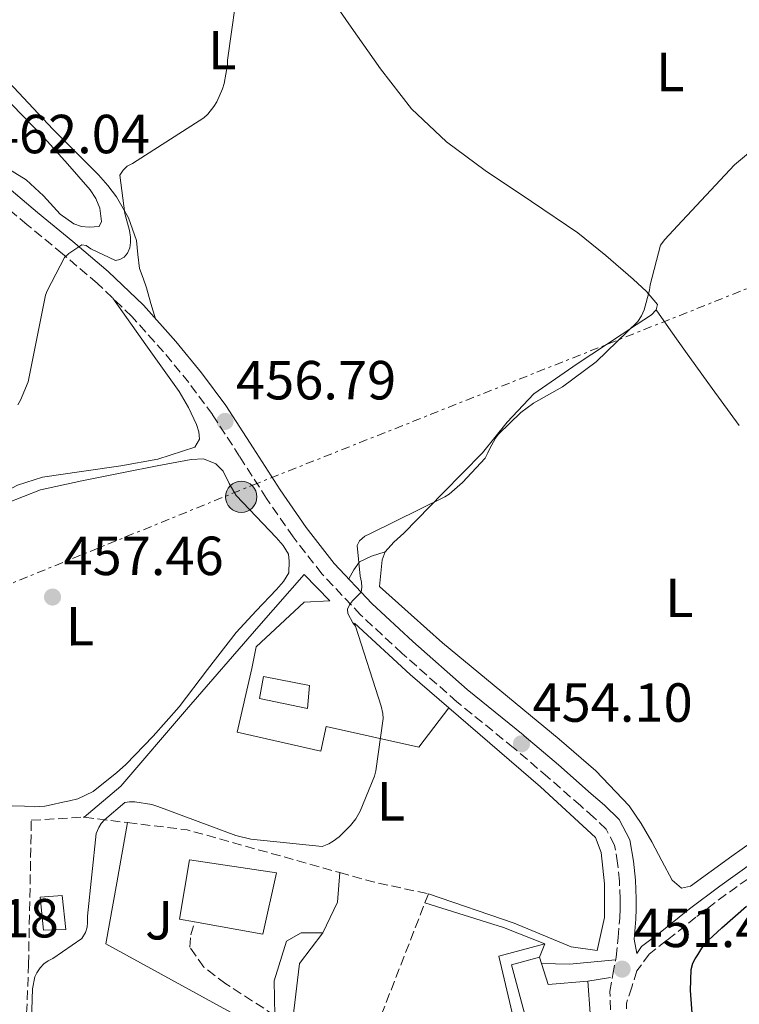
# Model space of a CAD drawing. Units: metres. Extents: x 580240 to 583682, y 4721957 to 4724310.
# Drawn here: x 581933 to 582064, y 4723769 to 4723948 of the extents above; entities that cross this region are included whole.
import ezdxf
from ezdxf.enums import TextEntityAlignment as Align

# ---------------------------------------------------------------- set-up
doc = ezdxf.new("R2010")
doc.units = ezdxf.units.M
doc.header["$MEASUREMENT"] = 0
doc.linetypes.add('DGN Style 3', pattern=[2.435890702152634, 1.739921930109024, -0.6959687720436097])
doc.linetypes.add('DGN Style 7', pattern=[3.4798438602180486, 1.565929737098122, -0.6959687720436097, 0.5219765790327072, -0.6959687720436097])
for name, color, linetype, lineweight in [('Camino', 7, 'DGN Style 3', 0), ('Cota de punto acotado terreno', 7, 'Continuous', 0), ('Curva de nivel directora', 30, 'Continuous', 30), ('Curva de nivel intermedia', 30, 'Continuous', 0), ('Edificio', 1, 'Continuous', 13), ('Estanque', 4, 'Continuous', 0), ('Etiqueta de uso rústico', 92, 'Continuous', 0), ('Línea  de muro-pared o tapia', 1, 'Continuous', 13), ('Línea de cambio de uso (parcela vista)', 92, 'Continuous', 0), ('Línea de pavimento', 1, 'Continuous', 0), ('Línea de zona ajardinada o verde público', 92, 'Continuous', 0), ('Línea eléctrica', 6, 'DGN Style 7', 0), ('Margen derecho', 7, 'Continuous', 0), ('Pie de talud', 30, 'DGN Style 7', 0), ('Poste tendido eléctrico', 7, 'Continuous', 0), ('Punto acotado terreno (símbolo)', 7, 'Continuous', 0), ('Senda', 7, 'DGN Style 3', 0), ('Seto', 92, 'DGN Style 3', 0), ('Zona ajardinada', 92, 'Continuous', 0)]:
    doc.layers.add(name, color=color, linetype=linetype, lineweight=lineweight)
doc.styles.add('Style-Arial', font='arial.ttf')

# ---------------------------------------------------------------- blocks, each defined once
blk = doc.blocks.new('5PATER')
at = {"layer": 'Punto acotado terreno (símbolo)', "linetype": 'Continuous', "lineweight": 0}
h = blk.add_hatch(color=51, dxfattribs=at)
edge = h.paths.add_edge_path()
edge.add_ellipse((0, 0), major_axis=(-0.1095731443231308, -0.1110710700762829), ratio=0.9994222409660317, start_angle=0, end_angle=360)
blk = doc.blocks.new('5PELE')
at = {"layer": 'Pie de talud', "linetype": 'Continuous', "lineweight": 0}
h = blk.add_hatch(color=9, dxfattribs=at)
edge = h.paths.add_edge_path()
edge.add_arc((-2.000000476837158e-05, 0), 0.2850000000000001, 0, 360)
at = {"layer": 'Pie de talud', "color": 252, "linetype": 'Continuous', "lineweight": 0}
blk.add_circle((-2.000000476837158e-05, 0), 0.2850000000000001, dxfattribs=at)

msp = doc.modelspace()

# ---------------------------------------------------------------- linework, layer by layer
at = {"layer": 'Camino', "color": 7, "linetype": 'DGN Style 3', "lineweight": 0}
for points in [[(582040.8199999996, 4723768.01, 451.2799999999988), (582040.7100000001, 4723771.340000001, 451.2799999999988), (582041.2399999977, 4723774.470000003, 451.2799999999988), (582041.8599999989, 4723777.61, 451.2799999999988), (582042.23, 4723781.16, 451.4700000000012), (582042.5000000005, 4723784.710000002, 451.9199999999984), (582042.5599999987, 4723786.439999999, 452.3200000000071), (582042.5699999998, 4723788.170000002, 452.679999999993), (582042.4299999991, 4723791.420000002, 452.8800000000048), (582042.1200000005, 4723794.7, 453.0700000000071), (582041.5500000005, 4723798, 453.3399999999965), (582040.0100000005, 4723800.900000001, 453.5800000000018), (582037.7399999973, 4723803.090000002, 453.7299999999959), (582035.3999999971, 4723805.130000002, 453.8399999999967), (582029.4200000024, 4723810.390000002, 454.0599999999977), (582023.3699999995, 4723815.560000001, 454.2200000000012), (582023.1700000007, 4723815.690000001, 454.2200000000012), (582012.8700000009, 4723824.100000001, 454.4999999999999), (582002.8900000008, 4723832.900000002, 454.8600000000007), (581995.3500000016, 4723839.890000002, 455.179999999993), (581988.2999999997, 4723847.37, 455.4999999999999), (581983.0799999982, 4723854.090000002, 455.729999999996), (581978.2500000002, 4723861.070000002, 455.9499999999971), (581973.3399999995, 4723868.730000002, 456.2599999999948), (581968.3900000008, 4723876.36, 456.7200000000012), (581964.0900000003, 4723882.17, 457.2200000000013), (581959.4999999994, 4723887.750000001, 457.800000000003), (581953.7100000002, 4723894.220000002, 458.5800000000017), (581947.4600000005, 4723900.230000001, 459.3399999999966), (581941.0900000003, 4723905.619999999, 459.9400000000023), (581934.6599999998, 4723910.920000001, 460.5599999999976), (581927.1000000003, 4723917.32, 461.4199999999984)], [(582105.7100000014, 4723809.180000001, 451.3899999999995), (582104.2600000007, 4723810.66, 451.3300000000018), (582102.6999999983, 4723811.740000002, 451.2599999999948), (582100.9100000003, 4723811.630000002, 451.1799999999931), (582099.0100000004, 4723811.140000001, 451.0800000000018), (582096.9299999994, 4723810.470000002, 451.0500000000029), (582094.8500000007, 4723809.800000002, 451.0200000000042), (582090.5199999989, 4723808.100000001, 450.929999999993), (582086.4100000006, 4723805.900000001, 450.8300000000019), (582080.0599999982, 4723801.820000002, 450.6699999999984), (582073.8599999979, 4723797.580000003, 450.5099999999947), (582067.8299999973, 4723793.310000001, 450.8600000000006), (582061.8299999981, 4723789.000000001, 451.3399999999966), (582056.3799999988, 4723784.87, 451.3699999999956), (582051.010000002, 4723780.619999999, 451.3999999999942), (582047.8700000016, 4723778.180000001, 451.5200000000041), (582045.640000001, 4723775.109999999, 451.529999999999), (582044.6799999998, 4723772.17, 451.3999999999942), (582043.7099999997, 4723769.220000002, 451.2799999999988), (582043.75, 4723768.230000001, 451.2799999999988)]]:
    msp.add_polyline3d(points, dxfattribs=at)
at = {"layer": 'Curva de nivel directora', "color": 30, "linetype": 'Continuous', "lineweight": 30, "elevation": 450, "flags": 128}
msp.add_lwpolyline([(582055.7699999985, 4723766.600000001), (582055.3499999985, 4723771.54), (582055.4899999991, 4723775.359999999), (582055.82, 4723776.500000002), (582056.2000000001, 4723777.279999999), (582056.7099999995, 4723778.060000001), (582057.4699999995, 4723779.270000001), (582058.6599999986, 4723780.720000002), (582059.4400000009, 4723781.430000001), (582061.0799999993, 4723782.940000001), (582065.5899999999, 4723786.870000001)], dxfattribs=at)
at = {"layer": 'Curva de nivel intermedia', "color": 30, "linetype": 'Continuous', "lineweight": 0, "flags": 128}
for points, elevation in [([(581932.980000001, 4723878.140000001), (581933.4800000017, 4723879), (581934.8600000008, 4723882.310000001), (581935.0599999998, 4723883.220000001), (581938.0100000004, 4723898.08), (581938.3099999997, 4723898.890000002), (581941.4800000016, 4723904.96), (581942.2800000017, 4723905.689999999), (581944.6200000019, 4723907.26), (581945.410000001, 4723907.11), (581946.2800000004, 4723906.539999999), (581950.7400000019, 4723904.42), (581951.550000001, 4723904.58), (581952.3300000011, 4723904.98), (581952.9600000014, 4723905.710000001), (581953.3600000015, 4723906.730000001), (581953.5, 4723907.650000001), (581953.4800000022, 4723908.65), (581953.3100000002, 4723909.869999998), (581952.4600000007, 4723912.98), (581951.550000001, 4723919.909999998), (581952.1200000009, 4723920.850000001), (581952.8899999999, 4723921.560000001), (581953.850000001, 4723922.079999999), (581966.8500000008, 4723930.4), (581967.5400000014, 4723931.039999997), (581968.6700000003, 4723932.42), (581969.2000000001, 4723933.310000001), (581970.2400000015, 4723935.640000001), (581970.520000001, 4723936.59), (581971.1, 4723940.029999999), (581971.12, 4723940.850000001), (581973.2800000014, 4723955.980000001)], 460.0000000000001), ([(581935.1400000004, 4723756.550000001), (581935.67, 4723771.850000001), (581936.0400000011, 4723774.01), (581936.4299999999, 4723774.779999998), (581937.0300000012, 4723775.659999999), (581937.7000000018, 4723776.390000001), (581938.4800000018, 4723776.939999999), (581939.3500000014, 4723777.369999999), (581944.6100000007, 4723780.999999999), (581945.2700000001, 4723782.119999998), (581945.5800000008, 4723783.09), (581945.6800000013, 4723783.92), (581945.6600000013, 4723785.09), (581947.2300000003, 4723800.13), (581947.7100000009, 4723801.199999998), (581948.1600000003, 4723801.949999999), (581948.7300000002, 4723802.59), (581952.4200000004, 4723805.730000001), (581953.2899999999, 4723805.87), (581954.250000001, 4723805.87), (581957.3700000015, 4723805.420000001), (581958.4300000009, 4723805.05), (581972.6399999999, 4723799.720000001), (581975.3800000002, 4723799.07), (581988.38, 4723797.77), (581989.54, 4723798.23), (581990.3600000005, 4723798.699999999), (581991.4500000011, 4723799.52), (581993.5400000011, 4723801.560000001), (581994.4700000009, 4723802.759999998), (581995.2500000009, 4723804.150000001), (581997.8700000006, 4723810.519999999), (581998.1299999999, 4723811.519999998), (581999.4300000007, 4723821.039999997), (581999.3700000005, 4723821.949999999), (581999.0700000009, 4723823.26), (581994.4300000007, 4723837.819999999), (581993.9500000001, 4723838.480000001), (581993.0400000004, 4723840.15), (581992.9900000012, 4723840.970000001), (581993.2999999997, 4723841.720000001), (581993.8800000009, 4723842.48), (581995.4600000011, 4723844.06), (581995.5999999996, 4723844.960000001), (581995.5199999993, 4723845.849999998), (581995.2700000011, 4723846.92), (581994.7200000013, 4723852.560000001), (581995.1600000015, 4723853.359999998), (581996.1200000005, 4723854.239999999), (581997.0400000013, 4723854.659999999), (582010.6800000004, 4723861.369999999), (582011.4800000007, 4723861.899999999), (582013.9200000014, 4723863.970000001), (582018.0000000007, 4723868.439999999), (582018.5199999993, 4723869.4), (582018.8400000011, 4723870.199999998), (582019.8700000015, 4723872.09), (582020.4400000015, 4723872.8), (582024.4800000004, 4723876.710000002), (582026.8000000005, 4723878.439999999), (582032.0599999999, 4723881.41), (582038.1900000012, 4723885.949999999), (582045.8200000019, 4723893.279999998), (582046.4600000012, 4723894.329999999), (582046.9200000018, 4723895.449999999), (582047.9000000008, 4723898.999999999), (582048.0100000004, 4723899.949999998), (582049.9300000002, 4723907.189999999), (582050.6800000012, 4723908.199999998), (582053.0199999993, 4723910.689999999), (582063.3800000015, 4723921.8), (582066.6600000005, 4723924.529999998)], 455)]:
    msp.add_lwpolyline(points, dxfattribs=dict(at, elevation=elevation))
at = {"layer": 'Edificio', "color": 1, "linetype": 'Continuous', "lineweight": 13}
for points in [[(581986.0499999998, 4723827.02, 459.3999999999942), (581985.6699999999, 4723822.859999999, 459.2799999999989), (581976.9699999997, 4723824.710000001, 458), (581977.6699999999, 4723828.680000001, 458)], [(581980.04, 4723792.970000001, 458), (581977.54, 4723781.77, 458.1900000000023), (581965.1500000004, 4723784.02, 459.0800000000018), (581962.3700000001, 4723784.52, 459.2799999999989), (581964.2300000004, 4723795.34, 459.5299999999989)], [(582027.9100000003, 4723777.609999999, 455.3699999999953), (582029.4500000002, 4723772.619999999, 457.4199999999983), (582036.6799999997, 4723773.26, 457.2899999999936), (582037.5700000003, 4723761.609999999, 457.2299999999959), (582027.1399999997, 4723760.140000001, 457.5500000000029), (582022.79, 4723776.199999999, 455.9499999999971)]]:
    msp.add_polyline3d(points, close=True, dxfattribs=at)
at = {"layer": 'Edificio', "color": 51, "linetype": 'Continuous', "lineweight": 13}
for points in [[(581977.6699999999, 4723828.680000001, 458), (581976.9699999997, 4723824.710000001, 458), (581985.6699999999, 4723822.859999999, 459.2799999999989), (581986.0499999998, 4723827.02, 459.3999999999942), (581977.6699999999, 4723828.680000001, 458)], [(581964.2300000004, 4723795.34, 459.5299999999989), (581962.3700000001, 4723784.52, 459.2799999999989), (581965.1500000004, 4723784.02, 459.0800000000018), (581977.54, 4723781.77, 458.1900000000023), (581980.04, 4723792.970000001, 458), (581964.2300000004, 4723795.34, 459.5299999999989)], [(582027.9100000003, 4723777.609999999, 455.3699999999953), (582022.79, 4723776.199999999, 455.9499999999971), (582027.1399999997, 4723760.140000001, 457.5500000000029), (582037.5700000003, 4723761.609999999, 457.2299999999959), (582036.6799999997, 4723773.26, 457.2899999999936), (582029.4500000002, 4723772.619999999, 457.4199999999983), (582027.9100000003, 4723777.609999999, 455.3699999999953)]]:
    msp.add_polyline3d(points, dxfattribs=at)
at = {"layer": 'Estanque', "color": 4, "linetype": 'Continuous', "lineweight": 0, "elevation": 456.8399999999965, "flags": 128}
msp.add_lwpolyline([(581941.7000000002, 4723782.67), (581937.6699999999, 4723782.539999999), (581937.0300000003, 4723788.550000001), (581941.0599999996, 4723788.810000001), (581941.7000000002, 4723782.67)], close=True, dxfattribs=at)
msp.add_lwpolyline([(581937.6699999999, 4723782.539999999), (581937.0300000003, 4723788.550000001), (581941.0599999996, 4723788.810000001), (581941.7000000002, 4723782.67), (581937.6699999999, 4723782.539999999)], dxfattribs=at)
at = {"layer": 'Línea  de muro-pared o tapia', "color": 1, "linetype": 'Continuous', "lineweight": 13, "extrusion": (0.08315255735712716, 0.08991148181613613, 0.9924724568684998), "elevation": 473573.6332134798, "flags": 128}
msp.add_lwpolyline([(2780082.554385791, -3834088.658726444), (2780068.783597869, -3834088.658726444), (2780059.507854119, -3834088.985342253)], dxfattribs=at)
at = {"layer": 'Línea  de muro-pared o tapia', "color": 1, "linetype": 'Continuous', "lineweight": 13, "extrusion": (0.5083738302269349, -0.06354673029393952, 0.8587886013503818), "elevation": -3942.179120161454, "flags": 128}
msp.add_lwpolyline([(4759506.696235051, 7495.242701834009), (4759495.58768422, 7495.925855128095), (4759484.317888233, 7496.609008422121)], dxfattribs=at)
at = {"layer": 'Línea  de muro-pared o tapia', "color": 1, "linetype": 'Continuous', "lineweight": 13, "extrusion": (0.7782447971075738, -0.3442802250309013, 0.5251725073037079), "elevation": -1173137.151322521, "flags": 128}
msp.add_lwpolyline([(4555410.910416026, 724510.4795464766), (4555405.800034367, 724506.9660155884), (4555399.6219844, 724507.34204565)], dxfattribs=at)
at = {"layer": 'Línea  de muro-pared o tapia', "color": 1, "linetype": 'Continuous', "lineweight": 13}
for points in [[(581945.0599999996, 4723803.060000001, 456.9600000000065), (581951.6900000004, 4723808.710000001, 456.7200000000012), (581963.6500000004, 4723822.67, 456.7799999999989), (581976.8399999999, 4723837.83, 456.7799999999989), (581985.0999999996, 4723847.24, 456.7200000000012), (581989.7699999996, 4723842.439999999, 456.0800000000018)], [(582011.3899999997, 4723823, 455.3999999999942), (582028.0999999996, 4723808.58, 455.3099999999977), (582038.0899999999, 4723799.369999999, 454.9900000000052), (582039.1100000005, 4723796.680000001, 454.9900000000052), (582039.75, 4723790.980000001, 454.9900000000052), (582039.75, 4723784.84, 454.9900000000052), (582038.4100000003, 4723778.82, 454.3500000000058), (582033.6699999999, 4723779.460000001, 454.0899999999965), (582023.2999999998, 4723783.82, 454.2799999999989), (582007.6900000004, 4723789.130000001, 454.6699999999983)], [(581988.4900000002, 4723782.02, 453.320000000007), (581984.2000000002, 4723776.460000001, 453.3899999999995), (581982.0199999996, 4723758.220000001, 453.320000000007), (581982.3399999999, 4723752.84, 453.2599999999948)], [(582026.75, 4723751.199999999, 451.6999999999971), (582020.4900000002, 4723777.800000001, 452.3000000000029), (582028.8700000001, 4723780.039999999, 452.3000000000029), (582027.9100000003, 4723777.609999999, 452.4199999999983)]]:
    msp.add_polyline3d(points, dxfattribs=at)
at = {"layer": 'Línea de cambio de uso (parcela vista)', "color": 92, "linetype": 'Continuous', "lineweight": 0, "extrusion": (-0.7233498698639196, -0.5331079295918504, 0.4388176172103184), "elevation": -2939171.53655008, "flags": 128}
msp.add_lwpolyline([(-3457396.584427418, 1435844.31795927), (-3457391.945200109, 1435844.028528878), (-3457387.316139906, 1435843.783780837), (-3457378.995259352, 1435843.62711656), (-3457370.688780202, 1435843.572335207)], dxfattribs=at)
at = {"layer": 'Línea de cambio de uso (parcela vista)', "color": 92, "linetype": 'Continuous', "lineweight": 0, "extrusion": (-0.06670603699804717, -0.2130433341972461, 0.9747629672808337), "elevation": -1044753.803782051, "flags": 128}
msp.add_lwpolyline([(-856052.8697982993, 4563827.193264903), (-856060.8960985431, 4563827.775591625), (-856075.922598468, 4563827.775591625)], dxfattribs=at)
at = {"layer": 'Línea de cambio de uso (parcela vista)', "color": 92, "linetype": 'Continuous', "lineweight": 0}
for points in [[(582049.1600000003, 4723895.42, 455.2100000000065), (582049.3499999996, 4723896.390000001, 455.179999999993), (582047.3700000001, 4723898.76, 455.179999999993), (582044.9400000004, 4723901, 455.2400000000052), (582039.9699999997, 4723905.34, 455.4499999999971), (582034.8899999997, 4723909.449999999, 455.6900000000023), (582026.4699999997, 4723915.15, 456.1000000000058), (582017.9900000002, 4723920.779999999, 456.5899999999965), (582010.9600000001, 4723925.99, 457.0899999999965), (582004.6200000001, 4723931.980000001, 457.6100000000006), (581998.9400000004, 4723939.310000001, 458.1900000000023), (581993.6100000005, 4723946.890000001, 458.7599999999948), (581988.7800000003, 4723953.880000001, 459.2599999999948), (581984.1399999997, 4723961.029999999, 459.6000000000058), (581983.6299999999, 4723963.470000001, 459.5299999999989), (581984.3899999997, 4723965.210000001, 459.429999999993), (581985.6699999999, 4723966.730000001, 459.3399999999965), (581995.6299999999, 4723974.730000001, 458.8899999999995), (582005.3899999997, 4723982.67, 458.6999999999971), (582016.0099999999, 4723992.609999999, 458.7299999999959), (582026.6299999999, 4724002.560000001, 458.7700000000041)], [(581958.0300000003, 4723893.800000001, 458.2899999999936), (581957.1900000004, 4723896.600000001, 458.7200000000012), (581956.3600000005, 4723899.4, 459.1499999999942), (581955.7599999999, 4723901.16, 459.1900000000023), (581955.1399999997, 4723902.92, 459.2100000000065), (581954.8300000001, 4723905.470000001, 459.5599999999977), (581954.5700000003, 4723908.039999999, 459.9199999999983), (581953.1100000005, 4723912.16, 460.570000000007), (581950.9199999999, 4723915.980000001, 461.1300000000047), (581949.3399999999, 4723918.050000001, 461.2700000000041), (581947.6600000003, 4723920.01, 461.320000000007), (581939.3600000005, 4723928.289999999, 461.8000000000029), (581931.3399999999, 4723936.84, 462.2799999999989)], [(581931.8799999999, 4723932.800000001, 462.75), (581937.7999999998, 4723926.67, 462.4100000000035), (581942, 4723922.01, 462.2700000000041), (581946.1200000001, 4723917.26, 462.0899999999965), (581947.1399999997, 4723915.67, 461.8600000000006), (581947.9100000003, 4723913.930000001, 461.5800000000018), (581948.2300000004, 4723911.5, 461.3899999999995), (581947.7800000003, 4723910.600000001, 461.3899999999995), (581945.9299999997, 4723910.470000001, 461.1300000000047), (581944.54, 4723910.619999999, 461.1100000000006), (581943.1799999997, 4723911.050000001, 461.1300000000047), (581940.6799999997, 4723912.859999999, 461.2100000000065), (581937.6699999999, 4723916.15, 461.3600000000006), (581934.4699999997, 4723919.109999999, 461.5800000000018), (581928.2599999999, 4723922.91, 462.2700000000041)], [(581915.5903000003, 4723854.8694, 459.4413999999961), (581918.3700000001, 4723856.100000001, 459.5500000000029), (581921.7400000002, 4723857.289999999, 459.6600000000035), (581927.25, 4723860.529999999, 459.6900000000023), (581932.9400000004, 4723863.5, 459.5299999999989), (581937.4699999997, 4723864.960000001, 459.3999999999942), (581944.5700000003, 4723866.02, 459.179999999993), (581951.6900000004, 4723867.02, 458.8899999999995), (581958.4800000004, 4723868.27, 458.5099999999948), (581965.1900000004, 4723870.41, 458.1199999999953), (581966.0199999996, 4723871.880000001, 458.0599999999977), (581965.9400000004, 4723873.24, 458.0500000000029), (581965.5099999999, 4723874.57, 458.0599999999977), (581964.04, 4723877.67, 458.1000000000058), (581962.3099999996, 4723880.59, 458.1900000000023), (581956.2800000003, 4723889.07, 458.5899999999965), (581950.25, 4723897.550000001, 459)], [(581999.7999999998, 4723851.350000001, 454.5099999999948), (582001.3899999997, 4723853.140000001, 454.6199999999953), (582003.2100000001, 4723854.789999999, 454.7299999999959), (582010.4000000004, 4723862.09, 455.0200000000041), (582017.54, 4723869.380000001, 455.179999999993), (582022, 4723874.99, 455.179999999993), (582026.8899999997, 4723880.140000001, 455.179999999993), (582034.7699999996, 4723885.600000001, 455.2100000000065), (582042.7599999999, 4723890.890000001, 455.2400000000052), (582045.5099999999, 4723892.699999999, 455.25), (582048.2599999999, 4723894.539999999, 455.2400000000052), (582049.1600000003, 4723895.42, 455.2100000000065)], [(581930.9199999999, 4723860.26, 458.2599999999948), (581937.0999999996, 4723862.67, 457.8000000000029), (581944.6399999997, 4723864.279999999, 457.6600000000035), (581952.2000000002, 4723865.800000001, 457.5500000000029), (581958.3399999999, 4723867.01, 457.4100000000035), (581964.4900000002, 4723868.17, 457.2299999999959), (581966.7599999999, 4723868.279999999, 456.9900000000052), (581969.0300000003, 4723867.4, 456.7200000000012), (581970.3300000001, 4723866.09, 456.6199999999953), (581971.4500000002, 4723863.800000001, 456.5099999999948), (581972.6799999997, 4723861.640000001, 456.4600000000065), (581976.3200000003, 4723857.82, 456.4400000000023), (581979.9800000004, 4723853.960000001, 456.4600000000065), (581981.2300000004, 4723852.560000001, 456.4799999999959), (581982.2199999997, 4723850.949999999, 456.5200000000041), (581982.3399999999, 4723849.67, 456.6499999999942), (581982.2800000003, 4723847.560000001, 456.6499999999942), (581981.2999999998, 4723845.949999999, 456.7599999999948), (581980.04, 4723844.550000001, 456.8399999999965), (581976.3200000003, 4723840.640000001, 456.8800000000047), (581972.6799999997, 4723836.680000001, 456.9100000000035), (581967.4900000002, 4723829.939999999, 457.0800000000018), (581962.3099999996, 4723823.180000001, 457.2299999999959), (581957.6100000005, 4723817.82, 457.1300000000047), (581952.6500000004, 4723812.680000001, 457.0399999999936), (581950.9600000001, 4723811.16, 457.070000000007), (581949.1900000004, 4723809.74, 457.1000000000058), (581946.6699999999, 4723807.779999999, 457.1399999999995), (581943.8799999999, 4723806.41, 457.1600000000035), (581942.3799999999, 4723806.08, 457.1600000000035), (581940.8700000001, 4723805.77, 457.1600000000035), (581939.3700000001, 4723805.390000001, 457.1600000000035), (581937.8600000005, 4723805.07, 457.1600000000035), (581936.04, 4723804.980000001, 457.1600000000035), (581934.2100000001, 4723805.07, 457.1600000000035), (581931.9400000004, 4723805.15, 457.179999999993)], [(581993.2000000002, 4723846.439999999, 455.3800000000047), (581994.0899999999, 4723848.109999999, 455.679999999993), (581995.1399999997, 4723849.539999999, 455.820000000007), (581997.3499999996, 4723850.609999999, 455.2799999999989), (581999.7999999998, 4723851.350000001, 454.5099999999948)], [(582010.25, 4723834.82, 453.5800000000018), (582004.5199999996, 4723839.939999999, 454.0299999999989), (581998.79, 4723845.060000001, 454.4799999999959), (581999.0499999998, 4723847.5, 454.4799999999959), (581999.2999999998, 4723849.930000001, 454.4799999999959), (581999.7999999998, 4723851.350000001, 454.5099999999948)], [(582070.4100000003, 4723801.350000001, 453.2599999999948), (582062.9100000003, 4723795.970000001, 453.3000000000029), (582055.3700000001, 4723790.539999999, 453.3899999999995), (582053.7699999996, 4723790.15, 453.4499999999971), (582052.04, 4723791.619999999, 453.5800000000018), (582050.1500000004, 4723795.119999999, 453.8099999999977), (582048.3300000001, 4723798.600000001, 454.0299999999989), (582046.4100000003, 4723801.939999999, 454.0099999999948), (582044.2300000004, 4723805.130000001, 453.8399999999965), (582038.1399999997, 4723811.52, 453.5800000000018), (582031.4900000002, 4723817.289999999, 453.320000000007), (582010.25, 4723834.82, 453.5800000000018)]]:
    msp.add_polyline3d(points, dxfattribs=at)
at = {"layer": 'Línea de pavimento', "color": 1, "linetype": 'Continuous', "lineweight": 0, "extrusion": (0.0193124661851111, 0.7561573253971514, 0.6541048294410274), "elevation": 3583454.511505637, "flags": 128}
msp.add_lwpolyline([(-461231.3018586288, -3098215.711395409), (-461236.3935184759, -3098215.711395409), (-461244.7808619516, -3098217.231747152)], dxfattribs=at)
at = {"layer": 'Línea de pavimento', "color": 1, "linetype": 'Continuous', "lineweight": 0, "elevation": 451.1499999999942, "flags": 128}
msp.add_lwpolyline([(582036.6799999997, 4723773.26), (582040.8399999999, 4723773.9)], dxfattribs=at)
at = {"layer": 'Línea de pavimento', "color": 1, "linetype": 'Continuous', "lineweight": 0}
for points in [[(582011.3899999997, 4723823, 455.3999999999942), (582005.9600000001, 4723815.82, 455.3099999999977), (581989.0599999996, 4723819.59, 455.3699999999953), (581988.0999999996, 4723815.109999999, 455.3099999999977), (581972.8700000001, 4723818.57, 454.9199999999983), (581975.5599999996, 4723830.15, 454.6699999999983), (581976.3300000001, 4723834.060000001, 454.8600000000006), (581985.0999999996, 4723842.189999999, 455.179999999993), (581989.7699999996, 4723842.439999999, 456.0800000000018)], [(581979.7800000003, 4723766.730000001, 453.5200000000041), (581979.7699999996, 4723766.980000001, 453.5399999999936), (581979.5899999999, 4723773.32, 454.1600000000035), (581981.8899999997, 4723780.49, 453.7100000000065), (581984.5199999996, 4723782.02, 453.3899999999995), (581988.4900000002, 4723782.02, 453.320000000007)]]:
    msp.add_polyline3d(points, dxfattribs=at)
at = {"layer": 'Línea de zona ajardinada o verde público', "color": 92, "linetype": 'Continuous', "lineweight": 0, "extrusion": (0.1590401984352099, 0.2177170020889305, 0.962967041119839), "elevation": 1121438.894391299, "flags": 128}
msp.add_lwpolyline([(2316492.575030298, -4003623.317461668), (2316462.662040399, -4003627.32311209), (2316459.096048541, -4003629.771009569)], dxfattribs=at)
at = {"layer": 'Línea eléctrica', "color": 6, "linetype": 'DGN Style 7', "lineweight": 0}
msp.add_polyline3d([(580244.0200000008, 4723914.640000001, 430.5399999999936), (580268.25, 4723899.009999999, 429.1000000000058), (580344.2699999985, 4723851.350000001, 427.6300000000047), (580434.740021494, 4723847.020436165, 429.3821999999927), (580556.9899999985, 4723841.17, 431.75), (580717.289999999, 4723891.269999999, 429.9600000000065), (580846.7899999986, 4723917.220000002, 430.1499999999942), (580986.6499999984, 4723877.989999999, 430.75), (581119.8000000004, 4723843.59, 430.0299999999989), (581368.7300000002, 4723779.04, 430.320000000007), (581388.9990715138, 4723779.600528176, 433.9130000000005), (581499.2699999993, 4723782.65, 453.4600000000065), (581624.1700000013, 4723789.279999999, 455.4799999999959), (581685.9417509225, 4723792.370507117, 456.0142999999953), (581817.2500000006, 4723798.940000001, 457.1499999999942), (581975.7000000003, 4723863.51, 456.1399999999995), (582134.8099999995, 4723926.759999999, 453.7700000000041), (582281.719999999, 4723983.970000001, 449.5099999999948), (582382.480000001, 4724025.02, 448.4799999999959)], dxfattribs=at)
at = {"layer": 'Margen derecho', "color": 7, "linetype": 'Continuous', "lineweight": 0}
msp.add_polyline3d([(581928.9399999998, 4723919.600000001, 461.4199999999984), (581936.5399999995, 4723913.17, 460.5599999999976), (581942.9699999979, 4723907.87, 459.9400000000023), (581949.4299999998, 4723902.410000003, 459.3399999999966), (581955.8200000002, 4723896.260000001, 458.5800000000017), (581961.7199999989, 4723889.66, 457.800000000003), (581966.3999999971, 4723883.980000001, 457.2200000000013), (581970.8000000003, 4723878.03, 456.7200000000012), (581975.8000000004, 4723870.320000002, 456.2599999999948), (581980.690000001, 4723862.690000001, 455.9499999999971), (581985.4499999997, 4723855.820000002, 455.729999999996), (581990.5199999991, 4723849.279999999, 455.4999999999999), (581997.4200000013, 4723841.980000001, 455.179999999993), (582004.850000001, 4723835.080000001, 454.8600000000007), (582014.7699999987, 4723826.330000001, 454.4999999999999), (582024.9200000007, 4723818.050000002, 454.2200000000012), (582025.1399999998, 4723817.900000001, 454.2200000000012), (582031.3400000002, 4723812.610000002, 454.0599999999977), (582037.3299999983, 4723807.330000003, 453.8399999999967), (582039.7199999976, 4723805.250000001, 453.7299999999959), (582042.3700000008, 4723802.689999999, 453.5800000000018), (582044.3599999979, 4723798.960000001, 453.3399999999965), (582045.0300000008, 4723795.08, 453.0700000000071), (582045.3599999994, 4723791.62, 452.8800000000048), (582045.5000000001, 4723788.220000001, 452.679999999993), (582045.489999999, 4723786.390000002, 452.3200000000071), (582045.4299999987, 4723784.550000001, 451.9199999999984), (582045.1499999971, 4723780.9, 451.4700000000012), (582045.6099999996, 4723778.300000001, 451.5200000000041), (582046.489999998, 4723779.52, 451.5200000000041), (582049.8399999986, 4723782.109999999, 451.3999999999942), (582055.2099999997, 4723786.380000001, 451.3699999999956), (582060.6999999994, 4723790.529999999, 451.3399999999966), (582066.7199999987, 4723794.859999999, 450.8600000000006)], dxfattribs=at)
at = {"layer": 'Senda', "color": 7, "linetype": 'DGN Style 3', "lineweight": 0}
msp.add_polyline3d([(581979.7700000001, 4723766.980000002, 453.5399999999936), (581970.8399999985, 4723772.750000001, 453.9400000000023), (581966.8199999996, 4723775.800000002, 454.1499999999942), (581964.2899999992, 4723779.4, 454.350000000006), (581964.449999998, 4723781.66, 454.4400000000024), (581965.1499999977, 4723784.020000001, 454.5399999999937)], dxfattribs=at)
at = {"layer": 'Seto', "color": 92, "linetype": 'DGN Style 3', "lineweight": 0, "extrusion": (0.03998276173221718, -0.004870996356563025, 0.9991884968106666), "elevation": 714.7323563421487, "flags": 128}
msp.add_lwpolyline([(4759509.883123032, -6385.369844823144), (4759509.883123032, -6393.314553755103)], dxfattribs=at)
at = {"layer": 'Seto', "color": 92, "linetype": 'DGN Style 3', "lineweight": 0, "extrusion": (0.06450959490111974, 0.2041571799203762, 0.9768102978842169), "elevation": 1002385.714303293, "flags": 128}
msp.add_lwpolyline([(868355.6558209143, -4571012.693881263), (868344.9218391003, -4571014.748932216), (868316.1012233448, -4571015.729751988)], dxfattribs=at)
at = {"layer": 'Seto', "color": 92, "linetype": 'DGN Style 3', "lineweight": 0, "extrusion": (0.2429768831775844, 0.8546035649246311, 0.4589280783079396), "elevation": 4178590.105781173, "flags": 128}
msp.add_lwpolyline([(732042.6632363577, -2157876.975314546), (732036.3377503605, -2157877.02033559), (732026.0774257923, -2157878.461008963)], dxfattribs=at)
at = {"layer": 'Seto', "color": 92, "linetype": 'DGN Style 3', "lineweight": 0, "extrusion": (-0.009492517873666508, -0.02442839104227625, 0.9996565139164072), "elevation": -120464.7726416479, "flags": 128}
msp.add_lwpolyline([(-1168469.724539041, 4612275.321794892), (-1168469.724539041, 4612236.020672769)], dxfattribs=at)
at = {"layer": 'Seto', "color": 92, "linetype": 'DGN Style 3', "lineweight": 0}
msp.add_polyline3d([(581934.0199999996, 4723752.779999999, 455.3099999999977), (581934.9199999999, 4723776.27, 457.4799999999959), (581935.4299999997, 4723802.51, 457.2899999999936), (581944.8399999999, 4723803.08, 456.9700000000012), (581945.0599999996, 4723803.060000001, 456.9600000000065)], dxfattribs=at)

# ---------------------------------------------------------------- block references
at = {"layer": 'Poste tendido eléctrico', "color": 7, "linetype": 'Continuous', "lineweight": 0, "xscale": 10, "yscale": 10, "zscale": 10}
msp.add_blockref('5PELE', (581973.6399999995, 4723861.390000001, 456.3899999999995), dxfattribs=at)
at = {"layer": 'Punto acotado terreno (símbolo)', "color": 7, "linetype": 'Continuous', "lineweight": 0, "xscale": 10, "yscale": 10, "zscale": 10}
for p in [(581970.6799999997, 4723875.12, 456.7899999999941), (581939.2899999988, 4723843.15, 457.4600000000065), (582024.629999998, 4723816.449999999, 454.1000000000058), (582042.9400000008, 4723775.430000001, 451.4700000000012)]:
    msp.add_blockref('5PATER', p, dxfattribs=at)

# ---------------------------------------------------------------- texts
at = {"layer": 'Cota de punto acotado terreno', "color": 7, "linetype": 'Continuous', "lineweight": 0, "style": 'Style-Arial'}
for s, p in [('462.04', (581927.8700000019, 4723923.92, 462.0399999999936)), ('456.79', (581972.6700000018, 4723879.119999998, 456.7899999999936)), ('457.46', (581941.2800000006, 4723847.15, 457.4600000000065)), ('454.10', (582026.62, 4723820.449999999, 454.1000000000058)), ('457.18', (581911.289999999, 4723781.199999999, 457.179999999993)), ('451.47', (582044.9899999987, 4723779.429999999, 451.4700000000012))]:
    msp.add_text(s, height=7.000000000000002, dxfattribs=at).set_placement(p)
at = {"layer": 'Etiqueta de uso rústico', "color": 92, "linetype": 'Continuous', "lineweight": 0, "style": 'Style-Arial'}
for p in [(581970.1604163859, 4723942.670956762, 460.1900000000023), (582051.6904163886, 4723938.700956762, 455.6600000000035), (582053.3504163871, 4723843.020956763, 454.320000000007), (581944.300416387, 4723837.830956763, 457.3899999999995), (582000.8704163873, 4723805.960956763, 454.8300000000018)]:
    msp.add_text('L', height=7.000000000000002, rotation=0.01643, dxfattribs=at).set_placement(p, align=Align.MIDDLE_CENTER)
at = {"layer": 'Zona ajardinada', "color": 92, "linetype": 'Continuous', "lineweight": 0, "style": 'Style-Arial'}
msp.add_text('J', height=7.000000000000002, dxfattribs=at).set_placement((581958.6859011352, 4723784.331005805, 454.7299999999959), align=Align.MIDDLE_CENTER)

doc.saveas('drawing.dxf')
